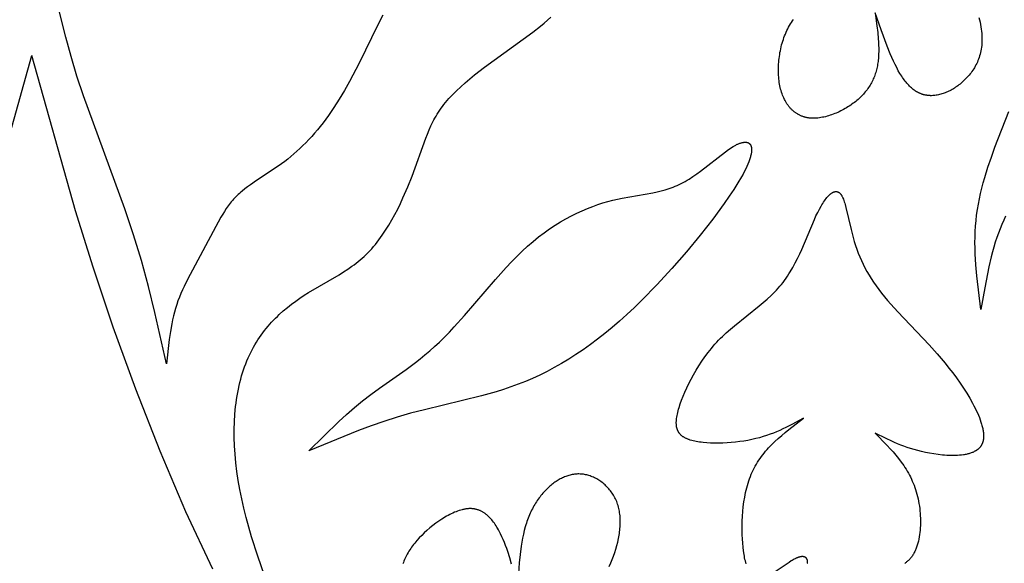
# Model space of a CAD drawing. Extents: x -280 to 255, y -143 to 297.
# Drawn here: x 141 to 170, y 6 to 22 of the extents above; entities that cross this region are included whole.
import ezdxf

# ---------------------------------------------------------------- set-up
doc = ezdxf.new("R2010")
doc.units = 0
doc.header["$MEASUREMENT"] = 0
doc.layers.add('DV1_LAYER_1', color=7, linetype='CONTINUOUS')

msp = doc.modelspace()

# ---------------------------------------------------------------- linework, layer by layer
at = {"layer": 'DV1_LAYER_1', "color": 5, "linetype": 'Continuous'}
for points in [[(151.709, 21.636), (151.568, 21.36), (151.024, 20.242), (150.737, 19.701), (150.589, 19.44), (150.438, 19.188), (150.284, 18.946), (150.127, 18.716), (150.047, 18.606), (149.967, 18.499), (149.885, 18.395), (149.803, 18.294), (149.72, 18.196), (149.637, 18.102), (149.553, 18.01), (149.467, 17.921), (149.382, 17.835), (149.295, 17.751), (149.208, 17.671), (149.119, 17.593), (149.031, 17.517), (148.941, 17.444), (148.85, 17.373), (148.759, 17.305), (148.575, 17.175), (148.026, 16.814), (147.853, 16.695), (147.769, 16.634), (147.688, 16.572), (147.609, 16.509), (147.571, 16.476), (147.533, 16.444), (147.496, 16.41), (147.461, 16.376), (147.426, 16.342), (147.392, 16.306), (147.358, 16.27), (147.326, 16.234), (147.295, 16.196), (147.264, 16.159), (147.235, 16.12), (147.206, 16.081), (147.15, 16.001), (147.096, 15.919), (147.045, 15.834), (146.995, 15.748), (146.022, 13.937), (145.919, 13.733), (145.871, 13.629), (145.825, 13.524), (145.782, 13.418), (145.742, 13.311), (145.705, 13.202), (145.671, 13.092), (145.64, 12.982), (145.611, 12.87), (145.585, 12.757), (145.562, 12.643), (145.521, 12.414), (145.486, 12.182), (145.405, 11.476), (145.07, 12.975), (144.885, 13.728), (144.678, 14.483), (144.446, 15.24), (144.195, 15.989), (142.99, 19.282), (142.797, 19.86), (142.626, 20.43), (142.473, 20.995), (142.195, 22.118)], [(148.266, 5.31), (148.066, 5.874), (147.886, 6.438), (147.805, 6.718), (147.731, 6.996), (147.662, 7.272), (147.601, 7.545), (147.547, 7.814), (147.5, 8.079), (147.461, 8.339), (147.43, 8.594), (147.407, 8.844), (147.391, 9.089), (147.383, 9.328), (147.382, 9.562), (147.388, 9.79), (147.401, 10.012), (147.421, 10.229), (147.434, 10.334), (147.448, 10.439), (147.465, 10.541), (147.482, 10.643), (147.502, 10.742), (147.523, 10.84), (147.546, 10.936), (147.57, 11.031), (147.596, 11.124), (147.624, 11.215), (147.653, 11.305), (147.684, 11.393), (147.716, 11.479), (147.75, 11.563), (147.785, 11.646), (147.822, 11.726), (147.86, 11.806), (147.9, 11.883), (147.941, 11.959), (147.983, 12.033), (148.027, 12.105), (148.072, 12.176), (148.118, 12.245), (148.165, 12.313), (148.214, 12.379), (148.263, 12.444), (148.314, 12.508), (148.365, 12.569), (148.418, 12.63), (148.471, 12.689), (148.526, 12.747), (148.581, 12.804), (148.637, 12.859), (148.694, 12.913), (148.81, 13.017), (148.928, 13.117), (149.049, 13.212), (149.171, 13.303), (149.296, 13.39), (149.421, 13.473), (149.548, 13.553), (150.44, 14.074), (150.565, 14.153), (150.689, 14.234), (150.811, 14.319), (150.871, 14.363), (150.931, 14.409), (150.99, 14.456), (151.049, 14.504), (151.107, 14.554), (151.164, 14.606), (151.22, 14.659), (151.276, 14.714), (151.332, 14.771), (151.386, 14.83), (151.439, 14.891), (151.492, 14.954), (151.544, 15.019), (151.595, 15.086), (151.645, 15.154), (151.694, 15.224), (151.791, 15.369), (151.884, 15.518), (151.973, 15.671), (152.059, 15.828), (152.142, 15.987), (152.221, 16.148), (152.296, 16.31), (152.438, 16.633), (152.565, 16.949), (152.961, 18.052), (153.008, 18.173), (153.057, 18.293), (153.11, 18.41), (153.138, 18.468), (153.166, 18.525), (153.196, 18.582), (153.227, 18.639), (153.26, 18.696), (153.294, 18.753), (153.33, 18.809), (153.367, 18.865), (153.406, 18.922), (153.447, 18.978), (153.49, 19.034), (153.536, 19.091), (153.583, 19.147), (153.633, 19.204), (153.685, 19.261), (153.739, 19.319), (153.854, 19.434), (153.977, 19.55), (154.106, 19.665), (154.242, 19.781), (154.382, 19.896), (154.672, 20.124), (156.074, 21.144), (156.3, 21.317), (156.405, 21.403), (156.506, 21.49), (156.602, 21.578)], [(169.074, 21.572), (169.091, 21.501), (169.107, 21.431), (169.12, 21.363), (169.132, 21.296), (169.142, 21.23), (169.15, 21.166), (169.156, 21.103), (169.16, 21.041), (169.162, 20.981), (169.162, 20.922), (169.161, 20.864), (169.158, 20.808), (169.153, 20.753), (169.147, 20.7), (169.139, 20.647), (169.13, 20.596), (169.119, 20.546), (169.107, 20.497), (169.094, 20.449), (169.079, 20.403), (169.063, 20.357), (169.046, 20.313), (169.027, 20.27), (169.008, 20.228), (168.987, 20.187), (168.966, 20.147), (168.943, 20.107), (168.92, 20.069), (168.895, 20.032), (168.87, 19.996), (168.844, 19.961), (168.818, 19.926), (168.791, 19.893), (168.763, 19.86), (168.734, 19.829), (168.705, 19.798), (168.676, 19.768), (168.646, 19.738), (168.616, 19.71), (168.585, 19.682), (168.554, 19.655), (168.523, 19.629), (168.491, 19.604), (168.459, 19.58), (168.427, 19.557), (168.394, 19.535), (168.362, 19.513), (168.329, 19.492), (168.296, 19.473), (168.262, 19.454), (168.229, 19.436), (168.195, 19.42), (168.162, 19.404), (168.128, 19.389), (168.094, 19.375), (168.061, 19.362), (168.027, 19.351), (167.993, 19.34), (167.959, 19.33), (167.926, 19.321), (167.893, 19.314), (167.859, 19.307), (167.826, 19.302), (167.793, 19.297), (167.76, 19.294), (167.728, 19.292), (167.695, 19.291), (167.679, 19.291), (167.663, 19.291), (167.648, 19.292), (167.632, 19.292), (167.616, 19.293), (167.6, 19.295), (167.585, 19.296), (167.569, 19.298), (167.554, 19.301), (167.538, 19.303), (167.523, 19.306), (167.508, 19.309), (167.492, 19.312), (167.477, 19.316), (167.462, 19.32), (167.447, 19.324), (167.432, 19.329), (167.418, 19.334), (167.403, 19.339), (167.388, 19.344), (167.373, 19.35), (167.359, 19.356), (167.344, 19.363), (167.33, 19.369), (167.315, 19.376), (167.301, 19.384), (167.287, 19.391), (167.273, 19.399), (167.258, 19.407), (167.244, 19.416), (167.23, 19.425), (167.216, 19.434), (167.189, 19.453), (167.161, 19.474), (167.134, 19.495), (167.107, 19.518), (167.08, 19.543), (167.053, 19.568), (167.027, 19.595), (167, 19.623), (166.974, 19.652), (166.949, 19.683), (166.923, 19.715), (166.898, 19.749), (166.872, 19.783), (166.847, 19.819), (166.823, 19.857), (166.798, 19.895), (166.773, 19.935), (166.725, 20.019), (166.677, 20.108), (166.63, 20.202), (166.583, 20.301), (166.491, 20.509), (166.401, 20.731), (166.224, 21.205), (166.05, 21.701), (166.102, 21.322), (166.124, 21.134), (166.141, 20.949), (166.147, 20.858), (166.152, 20.767), (166.154, 20.677), (166.155, 20.589), (166.152, 20.501), (166.148, 20.415), (166.144, 20.372), (166.14, 20.33), (166.135, 20.288), (166.129, 20.246), (166.123, 20.205), (166.116, 20.164), (166.107, 20.124), (166.098, 20.084), (166.089, 20.044), (166.078, 20.005), (166.067, 19.966), (166.054, 19.928), (166.041, 19.89), (166.027, 19.852), (166.012, 19.815), (165.996, 19.778), (165.979, 19.741), (165.962, 19.705), (165.943, 19.669), (165.924, 19.634), (165.904, 19.599), (165.882, 19.565), (165.86, 19.53), (165.837, 19.497), (165.813, 19.463), (165.788, 19.431), (165.762, 19.398), (165.735, 19.366), (165.708, 19.334), (165.679, 19.303), (165.649, 19.272), (165.618, 19.242), (165.587, 19.212), (165.554, 19.183), (165.52, 19.153), (165.485, 19.125), (165.45, 19.096), (165.413, 19.069), (165.375, 19.041), (165.337, 19.015), (165.297, 18.988), (165.257, 18.963), (165.217, 18.938), (165.175, 18.914), (165.133, 18.89), (165.091, 18.867), (165.048, 18.845), (165.004, 18.824), (164.961, 18.804), (164.917, 18.785), (164.872, 18.767), (164.828, 18.749), (164.783, 18.733), (164.738, 18.718), (164.694, 18.704), (164.649, 18.691), (164.604, 18.679), (164.559, 18.669), (164.515, 18.66), (164.471, 18.652), (164.427, 18.645), (164.383, 18.64), (164.34, 18.636), (164.298, 18.634), (164.276, 18.633), (164.255, 18.633), (164.234, 18.633), (164.214, 18.634), (164.193, 18.635), (164.173, 18.636), (164.152, 18.638), (164.132, 18.64), (164.112, 18.643), (164.093, 18.646), (164.073, 18.649), (164.054, 18.653), (164.034, 18.657), (164.015, 18.662), (163.997, 18.667), (163.978, 18.672), (163.96, 18.678), (163.941, 18.684), (163.923, 18.691), (163.905, 18.697), (163.888, 18.705), (163.87, 18.713), (163.853, 18.721), (163.836, 18.729), (163.819, 18.738), (163.803, 18.747), (163.786, 18.757), (163.77, 18.767), (163.754, 18.777), (163.738, 18.788), (163.723, 18.799), (163.707, 18.81), (163.692, 18.822), (163.677, 18.834), (163.662, 18.847), (163.648, 18.859), (163.634, 18.873), (163.62, 18.886), (163.606, 18.9), (163.592, 18.914), (163.579, 18.929), (163.566, 18.943), (163.553, 18.958), (163.54, 18.974), (163.528, 18.99), (163.515, 19.006), (163.504, 19.022), (163.492, 19.039), (163.48, 19.056), (163.469, 19.074), (163.458, 19.091), (163.447, 19.109), (163.426, 19.146), (163.407, 19.184), (163.388, 19.224), (163.37, 19.264), (163.353, 19.306), (163.338, 19.348), (163.323, 19.392), (163.309, 19.437), (163.297, 19.483), (163.286, 19.53), (163.275, 19.578), (163.266, 19.627), (163.258, 19.677), (163.251, 19.727), (163.245, 19.779), (163.24, 19.831), (163.237, 19.884), (163.234, 19.937), (163.233, 19.991), (163.232, 20.046), (163.233, 20.1), (163.235, 20.156), (163.238, 20.211), (163.242, 20.267), (163.247, 20.322), (163.253, 20.378), (163.26, 20.434), (163.269, 20.49), (163.278, 20.546), (163.289, 20.602), (163.301, 20.658), (163.314, 20.713), (163.327, 20.768), (163.343, 20.822), (163.359, 20.876), (163.376, 20.93), (163.394, 20.983), (163.414, 21.036), (163.434, 21.087), (163.456, 21.138), (163.479, 21.188), (163.503, 21.238), (163.528, 21.286), (163.554, 21.334), (163.581, 21.38), (163.609, 21.426), (163.638, 21.471), (163.668, 21.515)], [(140.217, 15.937), (141.486, 20.463)], [(146.756, 5.495), (145.975, 7.162), (145.223, 8.926), (144.514, 10.74), (143.859, 12.547), (143.27, 14.293), (142.756, 15.937), (141.486, 20.463)], [(169.852, 15.776), (169.795, 15.658), (169.741, 15.537), (169.689, 15.413), (169.641, 15.285), (169.595, 15.153), (169.551, 15.018), (169.51, 14.879), (169.471, 14.738), (169.434, 14.594), (169.365, 14.299), (169.243, 13.688), (169.132, 13.061), (169.013, 14.037), (168.984, 14.362), (168.965, 14.686), (168.959, 14.847), (168.957, 15.009), (168.959, 15.17), (168.964, 15.331), (168.974, 15.491), (168.988, 15.651), (169.006, 15.811), (169.029, 15.971), (169.056, 16.13), (169.087, 16.287), (169.122, 16.444), (169.16, 16.6), (169.2, 16.755), (169.244, 16.908), (169.337, 17.209), (169.436, 17.502), (169.54, 17.787), (169.948, 18.833)], [(162.293, 5.648), (162.281, 5.69), (162.27, 5.733), (162.259, 5.778), (162.249, 5.825), (162.24, 5.873), (162.232, 5.923), (162.216, 6.027), (162.203, 6.136), (162.193, 6.252), (162.184, 6.372), (162.179, 6.497), (162.175, 6.627), (162.175, 6.759), (162.178, 6.894), (162.185, 7.032), (162.195, 7.17), (162.209, 7.31), (162.228, 7.45), (162.251, 7.589), (162.264, 7.658), (162.278, 7.727), (162.294, 7.796), (162.311, 7.864), (162.329, 7.931), (162.349, 7.998), (162.37, 8.064), (162.392, 8.129), (162.416, 8.193), (162.442, 8.256), (162.468, 8.318), (162.497, 8.379), (162.527, 8.439), (162.558, 8.498), (162.591, 8.555), (162.625, 8.611), (162.661, 8.666), (162.698, 8.721), (162.737, 8.774), (162.776, 8.826), (162.817, 8.877), (162.859, 8.928), (162.902, 8.977), (162.946, 9.026), (162.991, 9.074), (163.037, 9.122), (163.131, 9.214), (163.228, 9.304), (163.329, 9.392), (163.431, 9.478), (163.536, 9.563), (163.966, 9.891), (163.627, 9.709), (163.453, 9.621), (163.364, 9.578), (163.273, 9.537), (163.18, 9.497), (163.086, 9.458), (162.989, 9.422), (162.889, 9.387), (162.787, 9.354), (162.681, 9.323), (162.573, 9.295), (162.461, 9.269), (162.345, 9.246), (162.226, 9.226), (162.105, 9.208), (161.983, 9.194), (161.86, 9.182), (161.736, 9.173), (161.614, 9.167), (161.493, 9.164), (161.374, 9.165), (161.258, 9.168), (161.146, 9.174), (161.038, 9.184), (160.986, 9.19), (160.935, 9.197), (160.886, 9.204), (160.839, 9.213), (160.793, 9.222), (160.749, 9.232), (160.706, 9.243), (160.666, 9.255), (160.647, 9.261), (160.628, 9.267), (160.609, 9.274), (160.591, 9.281), (160.574, 9.288), (160.557, 9.295), (160.541, 9.303), (160.525, 9.311), (160.509, 9.319), (160.494, 9.327), (160.48, 9.335), (160.466, 9.344), (160.452, 9.353), (160.439, 9.362), (160.427, 9.372), (160.415, 9.382), (160.403, 9.391), (160.392, 9.402), (160.381, 9.412), (160.371, 9.423), (160.366, 9.429), (160.361, 9.434), (160.357, 9.44), (160.352, 9.445), (160.348, 9.451), (160.343, 9.457), (160.339, 9.463), (160.335, 9.469), (160.331, 9.475), (160.327, 9.481), (160.323, 9.487), (160.319, 9.493), (160.316, 9.5), (160.312, 9.506), (160.309, 9.513), (160.306, 9.519), (160.302, 9.526), (160.299, 9.532), (160.296, 9.539), (160.294, 9.546), (160.288, 9.56), (160.283, 9.574), (160.279, 9.589), (160.275, 9.603), (160.271, 9.618), (160.268, 9.634), (160.265, 9.65), (160.263, 9.666), (160.261, 9.682), (160.26, 9.699), (160.259, 9.716), (160.258, 9.733), (160.258, 9.751), (160.258, 9.769), (160.258, 9.787), (160.259, 9.806), (160.26, 9.825), (160.262, 9.844), (160.267, 9.884), (160.273, 9.925), (160.28, 9.967), (160.29, 10.011), (160.3, 10.057), (160.312, 10.104), (160.326, 10.153), (160.341, 10.203), (160.375, 10.307), (160.414, 10.418), (160.459, 10.533), (160.509, 10.653), (160.565, 10.776), (160.625, 10.901), (160.691, 11.029), (160.761, 11.159), (160.836, 11.289), (160.916, 11.419), (161.001, 11.549), (161.09, 11.677), (161.184, 11.803), (161.282, 11.927), (161.333, 11.988), (161.384, 12.047), (161.437, 12.106), (161.491, 12.164), (161.546, 12.22), (161.601, 12.275), (161.715, 12.383), (161.832, 12.487), (161.951, 12.588), (162.676, 13.167), (162.793, 13.264), (162.907, 13.363), (163.017, 13.465), (163.071, 13.517), (163.124, 13.57), (163.175, 13.624), (163.225, 13.679), (163.274, 13.735), (163.322, 13.792), (163.368, 13.85), (163.412, 13.909), (163.456, 13.97), (163.498, 14.031), (163.538, 14.094), (163.578, 14.157), (163.653, 14.285), (163.724, 14.415), (163.791, 14.547), (163.854, 14.68), (163.914, 14.812), (164.279, 15.681), (164.327, 15.789), (164.376, 15.89), (164.426, 15.985), (164.475, 16.073), (164.499, 16.114), (164.524, 16.153), (164.548, 16.19), (164.572, 16.226), (164.597, 16.259), (164.621, 16.291), (164.644, 16.32), (164.668, 16.348), (164.68, 16.361), (164.691, 16.373), (164.703, 16.385), (164.715, 16.396), (164.726, 16.407), (164.738, 16.417), (164.749, 16.426), (164.76, 16.435), (164.771, 16.443), (164.783, 16.451), (164.794, 16.459), (164.799, 16.462), (164.805, 16.465), (164.81, 16.468), (164.816, 16.471), (164.821, 16.474), (164.826, 16.477), (164.832, 16.479), (164.837, 16.481), (164.842, 16.484), (164.848, 16.486), (164.853, 16.487), (164.858, 16.489), (164.863, 16.491), (164.869, 16.492), (164.874, 16.493), (164.879, 16.495), (164.884, 16.495), (164.889, 16.496), (164.894, 16.497), (164.899, 16.497), (164.904, 16.498), (164.909, 16.498), (164.914, 16.498), (164.919, 16.497), (164.924, 16.497), (164.929, 16.497), (164.934, 16.496), (164.939, 16.495), (164.944, 16.494), (164.948, 16.493), (164.953, 16.491), (164.958, 16.49), (164.962, 16.488), (164.967, 16.486), (164.972, 16.484), (164.976, 16.482), (164.981, 16.48), (164.985, 16.477), (164.99, 16.475), (164.994, 16.472), (164.999, 16.469), (165.003, 16.465), (165.007, 16.462), (165.012, 16.458), (165.016, 16.455), (165.02, 16.451), (165.024, 16.447), (165.028, 16.442), (165.033, 16.438), (165.037, 16.433), (165.041, 16.428), (165.045, 16.423), (165.049, 16.418), (165.053, 16.413), (165.057, 16.407), (165.06, 16.401), (165.068, 16.389), (165.076, 16.377), (165.083, 16.364), (165.09, 16.35), (165.098, 16.335), (165.105, 16.32), (165.112, 16.304), (165.125, 16.271), (165.138, 16.236), (165.151, 16.198), (165.164, 16.158), (165.177, 16.117), (165.201, 16.028), (165.351, 15.391), (165.41, 15.159), (165.443, 15.043), (165.478, 14.928), (165.516, 14.815), (165.557, 14.704), (165.601, 14.594), (165.649, 14.486), (165.699, 14.379), (165.754, 14.273), (165.811, 14.167), (165.872, 14.062), (165.937, 13.958), (166.006, 13.853), (166.079, 13.748), (166.156, 13.643), (166.237, 13.537), (166.322, 13.43), (166.412, 13.322), (166.506, 13.213), (166.707, 12.99), (167.62, 12.025), (167.856, 11.763), (168.088, 11.491), (168.201, 11.351), (168.312, 11.209), (168.42, 11.064), (168.524, 10.917), (168.624, 10.769), (168.718, 10.621), (168.807, 10.474), (168.888, 10.328), (168.926, 10.256), (168.962, 10.184), (168.996, 10.114), (169.028, 10.044), (169.058, 9.976), (169.085, 9.908), (169.11, 9.842), (169.132, 9.777), (169.152, 9.713), (169.161, 9.682), (169.169, 9.651), (169.176, 9.621), (169.183, 9.591), (169.189, 9.562), (169.194, 9.532), (169.198, 9.504), (169.202, 9.476), (169.205, 9.448), (169.207, 9.421), (169.208, 9.394), (169.209, 9.368), (169.208, 9.343), (169.207, 9.318), (169.206, 9.306), (169.205, 9.294), (169.204, 9.282), (169.202, 9.27), (169.2, 9.258), (169.198, 9.247), (169.196, 9.235), (169.194, 9.224), (169.191, 9.213), (169.188, 9.202), (169.185, 9.191), (169.181, 9.181), (169.178, 9.17), (169.174, 9.16), (169.17, 9.15), (169.166, 9.14), (169.161, 9.13), (169.156, 9.121), (169.151, 9.111), (169.146, 9.102), (169.141, 9.093), (169.135, 9.084), (169.129, 9.075), (169.123, 9.067), (169.117, 9.058), (169.11, 9.05), (169.103, 9.042), (169.096, 9.034), (169.089, 9.026), (169.082, 9.018), (169.074, 9.011), (169.067, 9.004), (169.059, 8.996), (169.05, 8.989), (169.042, 8.983), (169.033, 8.976), (169.025, 8.969), (169.016, 8.963), (169.007, 8.956), (168.997, 8.95), (168.988, 8.944), (168.978, 8.938), (168.968, 8.933), (168.958, 8.927), (168.938, 8.916), (168.917, 8.906), (168.895, 8.896), (168.873, 8.887), (168.85, 8.879), (168.826, 8.871), (168.802, 8.863), (168.777, 8.856), (168.752, 8.849), (168.726, 8.843), (168.7, 8.838), (168.674, 8.832), (168.647, 8.828), (168.619, 8.823), (168.563, 8.816), (168.506, 8.81), (168.447, 8.807), (168.387, 8.804), (168.326, 8.803), (168.264, 8.804), (168.202, 8.805), (168.139, 8.808), (168.075, 8.813), (168.012, 8.818), (167.885, 8.832), (167.759, 8.849), (167.636, 8.87), (167.516, 8.893), (167.401, 8.919), (167.29, 8.946), (167.184, 8.975), (167.082, 9.006), (166.983, 9.038), (166.887, 9.072), (166.795, 9.107), (166.705, 9.143), (166.618, 9.18), (166.533, 9.218), (166.368, 9.296), (166.05, 9.457), (166.404, 9.096), (166.49, 9.003), (166.574, 8.909), (166.655, 8.813), (166.734, 8.714), (166.81, 8.613), (166.847, 8.562), (166.883, 8.509), (166.918, 8.456), (166.952, 8.402), (166.985, 8.348), (167.017, 8.292), (167.048, 8.235), (167.078, 8.178), (167.106, 8.119), (167.133, 8.059), (167.159, 7.999), (167.184, 7.937), (167.207, 7.874), (167.228, 7.809), (167.249, 7.744), (167.267, 7.677), (167.284, 7.609), (167.3, 7.541), (167.314, 7.471), (167.327, 7.402), (167.338, 7.331), (167.347, 7.26), (167.355, 7.189), (167.361, 7.118), (167.366, 7.048), (167.369, 6.977), (167.371, 6.906), (167.37, 6.836), (167.369, 6.767), (167.365, 6.698), (167.36, 6.63), (167.353, 6.563), (167.344, 6.498), (167.334, 6.433), (167.322, 6.37), (167.309, 6.308), (167.293, 6.248), (167.285, 6.219), (167.276, 6.19), (167.267, 6.161), (167.257, 6.133), (167.247, 6.106), (167.236, 6.079), (167.225, 6.053), (167.214, 6.027), (167.202, 6.002), (167.189, 5.977), (167.176, 5.953), (167.163, 5.929), (167.149, 5.907), (167.135, 5.884), (167.121, 5.863), (167.105, 5.842), (167.09, 5.822), (167.074, 5.803), (167.057, 5.784), (167.04, 5.766), (167.023, 5.749), (167.005, 5.733), (166.987, 5.717), (166.968, 5.702), (166.949, 5.687), (166.93, 5.673), (166.91, 5.66)], [(158.307, 5.57), (158.351, 5.672), (158.392, 5.774), (158.43, 5.875), (158.465, 5.977), (158.497, 6.079), (158.526, 6.18), (158.551, 6.281), (158.573, 6.381), (158.591, 6.48), (158.599, 6.529), (158.605, 6.578), (158.611, 6.626), (158.616, 6.675), (158.62, 6.723), (158.623, 6.77), (158.625, 6.817), (158.625, 6.864), (158.625, 6.91), (158.624, 6.956), (158.621, 7.001), (158.618, 7.046), (158.613, 7.091), (158.608, 7.134), (158.601, 7.178), (158.593, 7.22), (158.584, 7.262), (158.574, 7.303), (158.562, 7.344), (158.549, 7.384), (158.536, 7.424), (158.521, 7.462), (158.505, 7.5), (158.487, 7.537), (158.469, 7.574), (158.45, 7.609), (158.429, 7.644), (158.408, 7.678), (158.386, 7.711), (158.363, 7.744), (158.339, 7.775), (158.315, 7.806), (158.289, 7.836), (158.263, 7.865), (158.236, 7.893), (158.209, 7.92), (158.181, 7.946), (158.152, 7.972), (158.123, 7.996), (158.094, 8.019), (158.064, 8.042), (158.033, 8.063), (158.002, 8.084), (157.971, 8.103), (157.94, 8.121), (157.908, 8.139), (157.876, 8.155), (157.844, 8.17), (157.811, 8.184), (157.779, 8.197), (157.746, 8.209), (157.714, 8.22), (157.681, 8.23), (157.649, 8.238), (157.616, 8.245), (157.584, 8.252), (157.551, 8.257), (157.519, 8.261), (157.486, 8.264), (157.454, 8.265), (157.421, 8.266), (157.389, 8.266), (157.356, 8.264), (157.324, 8.262), (157.292, 8.258), (157.26, 8.254), (157.228, 8.248), (157.195, 8.242), (157.163, 8.234), (157.131, 8.225), (157.1, 8.216), (157.068, 8.205), (157.036, 8.193), (157.004, 8.181), (156.973, 8.167), (156.941, 8.153), (156.91, 8.137), (156.879, 8.121), (156.848, 8.104), (156.817, 8.085), (156.786, 8.066), (156.755, 8.046), (156.724, 8.025), (156.694, 8.003), (156.663, 7.98), (156.633, 7.956), (156.603, 7.932), (156.573, 7.906), (156.543, 7.88), (156.513, 7.853), (156.484, 7.824), (156.455, 7.795), (156.426, 7.765), (156.398, 7.734), (156.37, 7.703), (156.342, 7.67), (156.315, 7.637), (156.288, 7.602), (156.261, 7.567), (156.235, 7.531), (156.209, 7.494), (156.184, 7.456), (156.159, 7.417), (156.135, 7.377), (156.111, 7.336), (156.088, 7.295), (156.065, 7.253), (156.043, 7.209), (156.022, 7.165), (156.001, 7.12), (155.981, 7.074), (155.961, 7.027), (155.942, 6.979), (155.924, 6.931), (155.907, 6.881), (155.89, 6.831), (155.874, 6.779), (155.859, 6.727), (155.831, 6.62), (155.805, 6.51), (155.782, 6.398), (155.762, 6.282), (155.743, 6.164), (155.711, 5.922), (155.685, 5.672), (155.63, 4.899)], [(155.456, 5.642), (155.405, 5.824), (155.349, 6.004), (155.319, 6.092), (155.287, 6.18), (155.253, 6.267), (155.217, 6.353), (155.18, 6.438), (155.14, 6.521), (155.098, 6.603), (155.076, 6.642), (155.054, 6.682), (155.031, 6.72), (155.007, 6.757), (154.983, 6.794), (154.958, 6.83), (154.933, 6.865), (154.907, 6.898), (154.88, 6.931), (154.852, 6.962), (154.824, 6.992), (154.81, 7.007), (154.796, 7.021), (154.781, 7.035), (154.766, 7.049), (154.751, 7.062), (154.736, 7.075), (154.721, 7.087), (154.705, 7.099), (154.689, 7.111), (154.674, 7.122), (154.658, 7.133), (154.641, 7.144), (154.625, 7.154), (154.608, 7.164), (154.592, 7.173), (154.575, 7.182), (154.557, 7.19), (154.54, 7.198), (154.523, 7.205), (154.505, 7.212), (154.487, 7.219), (154.469, 7.225), (154.45, 7.23), (154.432, 7.235), (154.413, 7.24), (154.394, 7.244), (154.375, 7.247), (154.356, 7.25), (154.336, 7.252), (154.316, 7.254), (154.297, 7.255), (154.276, 7.256), (154.256, 7.256), (154.236, 7.256), (154.215, 7.255), (154.194, 7.253), (154.173, 7.251), (154.152, 7.249), (154.13, 7.246), (154.109, 7.243), (154.087, 7.239), (154.065, 7.234), (154.044, 7.23), (154.021, 7.224), (153.977, 7.212), (153.932, 7.199), (153.887, 7.183), (153.842, 7.167), (153.796, 7.148), (153.75, 7.128), (153.704, 7.107), (153.658, 7.084), (153.612, 7.06), (153.566, 7.035), (153.52, 7.008), (153.475, 6.981), (153.429, 6.952), (153.339, 6.892), (153.25, 6.828), (153.162, 6.761), (153.078, 6.692), (152.995, 6.621), (152.916, 6.548), (152.841, 6.475), (152.769, 6.4), (152.701, 6.324), (152.668, 6.286), (152.637, 6.248), (152.606, 6.209), (152.577, 6.17), (152.548, 6.131), (152.521, 6.092), (152.495, 6.052), (152.469, 6.013), (152.445, 5.973), (152.422, 5.932), (152.401, 5.892), (152.38, 5.852), (152.36, 5.811), (152.342, 5.77), (152.325, 5.729), (152.309, 5.688), (152.295, 5.647)], [(164.073, 5.661), (164.075, 5.67), (164.077, 5.679), (164.078, 5.688), (164.078, 5.697), (164.079, 5.705), (164.079, 5.709), (164.079, 5.713), (164.079, 5.717), (164.079, 5.721), (164.079, 5.725), (164.079, 5.729), (164.078, 5.733), (164.078, 5.737), (164.077, 5.741), (164.077, 5.744), (164.076, 5.748), (164.076, 5.752), (164.075, 5.755), (164.074, 5.759), (164.073, 5.762), (164.072, 5.766), (164.071, 5.769), (164.07, 5.772), (164.069, 5.776), (164.068, 5.779), (164.066, 5.782), (164.065, 5.785), (164.063, 5.788), (164.062, 5.791), (164.06, 5.794), (164.058, 5.797), (164.057, 5.8), (164.055, 5.802), (164.053, 5.805), (164.051, 5.808), (164.049, 5.81), (164.047, 5.813), (164.045, 5.815), (164.042, 5.817), (164.04, 5.82), (164.038, 5.822), (164.035, 5.824), (164.033, 5.826), (164.03, 5.828), (164.027, 5.83), (164.025, 5.832), (164.022, 5.834), (164.019, 5.836), (164.016, 5.838), (164.013, 5.839), (164.01, 5.841), (164.007, 5.842), (164.003, 5.844), (164, 5.845), (163.997, 5.846), (163.993, 5.848), (163.99, 5.849), (163.986, 5.85), (163.983, 5.851), (163.979, 5.852), (163.975, 5.853), (163.971, 5.853), (163.967, 5.854), (163.963, 5.855), (163.959, 5.855), (163.955, 5.856), (163.951, 5.856), (163.947, 5.857), (163.943, 5.857), (163.938, 5.857), (163.934, 5.857), (163.929, 5.857), (163.925, 5.857), (163.916, 5.857), (163.906, 5.856), (163.896, 5.855), (163.886, 5.853), (163.876, 5.852), (163.865, 5.85), (163.855, 5.847), (163.844, 5.844), (163.832, 5.841), (163.821, 5.838), (163.809, 5.834), (163.797, 5.829), (163.785, 5.825), (163.772, 5.82), (163.759, 5.814), (163.746, 5.809), (163.733, 5.802), (163.72, 5.796), (163.692, 5.782), (163.664, 5.766), (163.634, 5.749), (163.604, 5.73), (163.542, 5.69), (163.136, 5.413)]]:
    msp.add_lwpolyline(points, dxfattribs=at)
msp.add_lwpolyline([(162.157, 16.925), (162.053, 16.749), (161.934, 16.56), (161.801, 16.359), (161.653, 16.146), (161.323, 15.696), (160.953, 15.222), (160.552, 14.736), (160.129, 14.25), (159.694, 13.777), (159.255, 13.329), (159.037, 13.118), (158.821, 12.916), (158.606, 12.723), (158.392, 12.539), (158.179, 12.363), (157.967, 12.197), (157.756, 12.038), (157.545, 11.888), (157.334, 11.746), (157.124, 11.611), (156.914, 11.485), (156.704, 11.366), (156.494, 11.254), (156.284, 11.15), (156.073, 11.053), (155.861, 10.962), (155.649, 10.879), (155.437, 10.802), (155.224, 10.73), (155.011, 10.663), (154.586, 10.542), (152.919, 10.14), (152.518, 10.036), (152.127, 9.923), (151.743, 9.799), (151.367, 9.668), (150.997, 9.53), (149.551, 8.936), (150.429, 9.794), (150.655, 10.001), (150.885, 10.202), (151.12, 10.398), (151.36, 10.586), (151.608, 10.768), (152.388, 11.315), (152.659, 11.517), (152.797, 11.624), (152.936, 11.736), (153.076, 11.854), (153.217, 11.979), (153.359, 12.111), (153.502, 12.25), (153.647, 12.398), (153.792, 12.554), (154.086, 12.882), (154.99, 13.934), (155.298, 14.279), (155.454, 14.445), (155.611, 14.605), (155.768, 14.76), (155.926, 14.906), (156.085, 15.044), (156.245, 15.174), (156.405, 15.296), (156.566, 15.409), (156.726, 15.515), (156.885, 15.614), (157.044, 15.705), (157.203, 15.79), (157.36, 15.868), (157.516, 15.939), (157.67, 16.004), (157.822, 16.063), (157.973, 16.117), (158.12, 16.164), (158.266, 16.207), (158.408, 16.245), (158.548, 16.278), (158.685, 16.307), (159.577, 16.464), (159.697, 16.489), (159.816, 16.517), (159.934, 16.549), (159.992, 16.567), (160.051, 16.585), (160.109, 16.606), (160.167, 16.627), (160.225, 16.65), (160.283, 16.675), (160.341, 16.701), (160.398, 16.73), (160.456, 16.76), (160.514, 16.792), (160.571, 16.825), (160.628, 16.86), (160.742, 16.934), (160.855, 17.012), (160.967, 17.093), (161.691, 17.656), (161.782, 17.722), (161.827, 17.752), (161.87, 17.781), (161.913, 17.807), (161.954, 17.831), (161.994, 17.853), (162.014, 17.864), (162.034, 17.873), (162.053, 17.882), (162.072, 17.89), (162.09, 17.898), (162.109, 17.904), (162.127, 17.911), (162.144, 17.916), (162.161, 17.921), (162.178, 17.925), (162.186, 17.927), (162.195, 17.929), (162.203, 17.93), (162.211, 17.931), (162.219, 17.933), (162.226, 17.934), (162.234, 17.934), (162.242, 17.935), (162.249, 17.935), (162.256, 17.936), (162.264, 17.936), (162.271, 17.936), (162.278, 17.935), (162.285, 17.935), (162.291, 17.934), (162.298, 17.933), (162.305, 17.932), (162.311, 17.931), (162.317, 17.93), (162.324, 17.928), (162.33, 17.927), (162.336, 17.925), (162.338, 17.924), (162.341, 17.923), (162.344, 17.922), (162.347, 17.92), (162.35, 17.919), (162.353, 17.918), (162.355, 17.917), (162.358, 17.915), (162.361, 17.914), (162.363, 17.912), (162.366, 17.911), (162.368, 17.909), (162.371, 17.908), (162.373, 17.906), (162.376, 17.905), (162.378, 17.903), (162.381, 17.901), (162.383, 17.899), (162.385, 17.897), (162.387, 17.896), (162.39, 17.894), (162.392, 17.892), (162.394, 17.889), (162.396, 17.887), (162.398, 17.885), (162.4, 17.883), (162.402, 17.881), (162.404, 17.878), (162.406, 17.876), (162.408, 17.874), (162.41, 17.871), (162.412, 17.869), (162.413, 17.866), (162.415, 17.864), (162.417, 17.861), (162.419, 17.858), (162.42, 17.856), (162.422, 17.853), (162.423, 17.85), (162.425, 17.847), (162.426, 17.844), (162.428, 17.841), (162.431, 17.835), (162.433, 17.829), (162.435, 17.822), (162.438, 17.816), (162.44, 17.809), (162.442, 17.802), (162.443, 17.794), (162.445, 17.787), (162.446, 17.779), (162.448, 17.771), (162.449, 17.763), (162.45, 17.755), (162.45, 17.746), (162.451, 17.738), (162.451, 17.729), (162.451, 17.72), (162.451, 17.71), (162.451, 17.701), (162.451, 17.691), (162.449, 17.671), (162.447, 17.65), (162.444, 17.628), (162.44, 17.605), (162.436, 17.582), (162.43, 17.557), (162.424, 17.532), (162.417, 17.506), (162.409, 17.479), (162.4, 17.451), (162.391, 17.423), (162.369, 17.362), (162.343, 17.299), (162.314, 17.231), (162.281, 17.16), (162.243, 17.086), (162.202, 17.007)], close=True, dxfattribs=at)
for radius in [113.717, 108.261]:
    msp.add_circle((141.536, -29.576), radius, dxfattribs=at)

doc.saveas('drawing.dxf')
